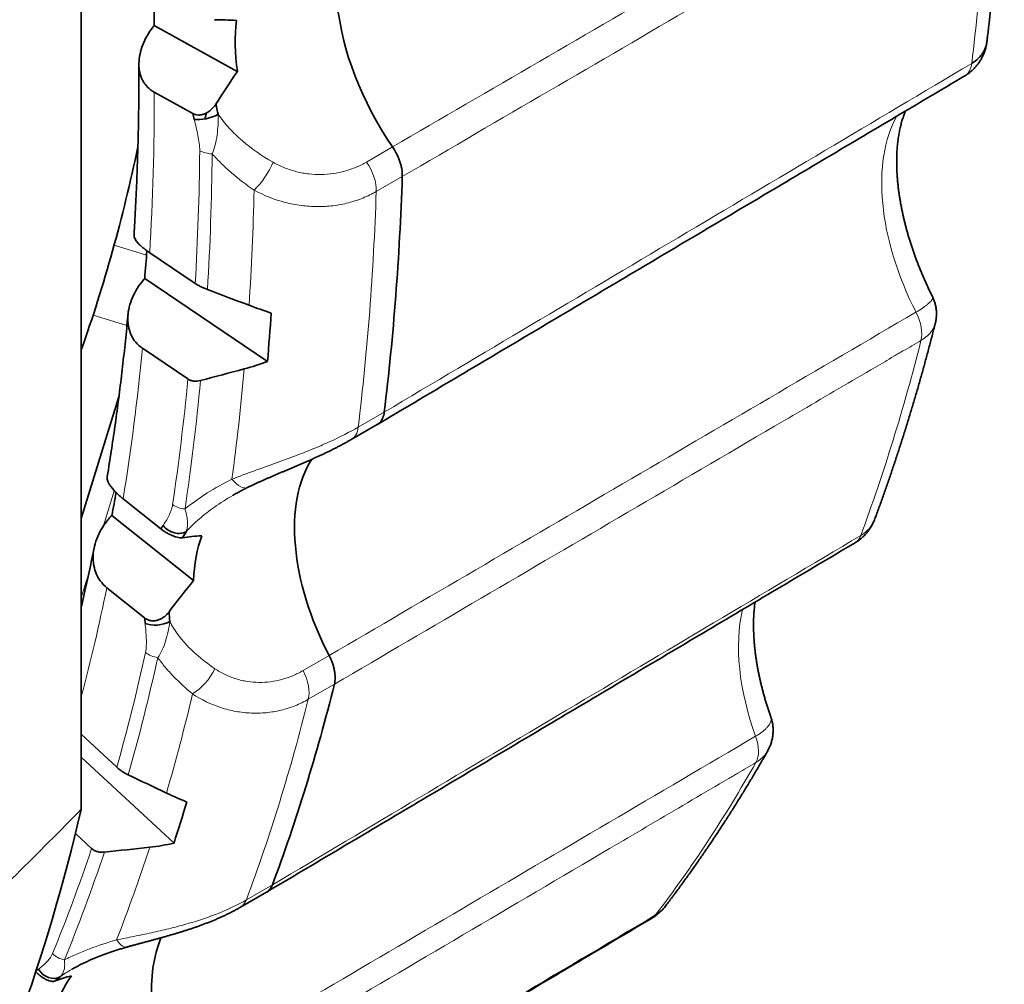
# Model space of a CAD drawing. Units: millimetres. Extents: x 46 to 291, y 31 to 203.
# Drawn here: x 280 to 286, y 172 to 177 of the extents above; entities that cross this region are included whole.
import ezdxf

# ---------------------------------------------------------------- set-up
doc = ezdxf.new("R2010")
doc.units = ezdxf.units.MM
doc.layers.add('1', color=7, linetype='Continuous', true_color=0xffffff)

msp = doc.modelspace()

# ---------------------------------------------------------------- linework, layer by layer
at = {"layer": '1', "color": 18, "linetype": 'Continuous', "lineweight": 35}
for p, q in [((280.6574, 172.775), (280.6574, 179.8058)), ((281.5488, 176.9891), (281.0736, 177.2524)), ((281.0744, 176.8705), (281.2941, 176.7487)), ((281.373, 176.7526), (281.3622, 176.7176)), ((281.3082, 175.7783), (281.0484, 175.9537)), ((281.7212, 175.3335), (281.0194, 175.8073)), ((285.5369, 175.5514), (285.5368, 175.551)), ((285.5374, 175.5537), (285.537, 175.552)), ((281.0066, 175.4083), (281.2664, 175.233)), ((280.8723, 175.1317), (280.6574, 174.4362)), ((282.1993, 174.8867), (282.3482, 174.9727)), ((282.1989, 174.8865), (282.1993, 174.8867)), ((281.1123, 174.3761), (280.8965, 174.5484)), ((281.5233, 174.5682), (281.5225, 174.5677)), ((281.2987, 174.0812), (280.8318, 174.454)), ((280.8033, 174.0408), (281.0192, 173.8685)), ((280.8597, 173.0159), (280.6574, 173.2035)), ((281.1871, 172.5822), (280.6574, 173.0732)), ((280.6241, 172.6372), (280.7163, 172.5517)), ((281.5672, 172.2161), (281.7161, 172.3021)), ((280.6038, 171.8615), (280.6032, 171.8612))]:
    msp.add_line(p, q, dxfattribs=at)
at = {"layer": '1', "color": 8, "linetype": 'Continuous', "lineweight": 18}
for p, q in [((282.2869, 176.4718), (282.4357, 176.5578)), ((282.4915, 176.3894), (282.3426, 176.3035)), ((281.0302, 175.9404), (280.8449, 175.9973)), ((280.7251, 175.5982), (280.918, 175.5389)), ((282.2395, 174.9576), (282.3883, 175.0435)), ((280.784, 174.3937), (280.846, 174.5947)), ((280.6574, 173.984), (280.7006, 174.1238)), ((281.9244, 173.5673), (282.0733, 173.6532)), ((282.1033, 173.4894), (281.9544, 173.4034)), ((281.6005, 172.2578), (281.7493, 172.3437)), ((280.6085, 171.8642), (280.6038, 171.8615))]:
    msp.add_line(p, q, dxfattribs=at)
for centre, major_axis, ratio, start_param, end_param in [((265.8279, 182.4255), (-9.5, 16.4545), 0.57735, 3.142673, 6.282105), ((272.8103, 186.4568), (9.2242, -15.9769), 0.57735, 0.65533, 0.746436), ((285.6037, 177.1366), (-0.102, 0.172), 0.578781, 3.141375, 3.790074), ((268.6366, 184.0471), (-8.7949, 15.2331), 0.57735, 3.862375, 3.927296), ((286.075, 175.8649), (-0.5973, 1.0345), 0.57735, 0.325842, 1.480921), ((268.6366, 184.0471), (8.9792, -15.5524), 0.57735, 0.720373, 0.773162), ((281.4048, 176.5776), (-0.1, 0.0011), 0.584371, 0.791591, 1.581353), ((268.6575, 184.0592), (-9.0147, 15.6139), 0.57735, 3.860941, 3.914755), ((281.6439, 176.4299), (0.1119, 0.1658), 0.383952, 4.20177, 5.20691), ((282.2013, 176.3913), (-0.1, 0.1732), 0.57735, 3.889205, 4.847609), ((268.7795, 184.1296), (9.1002, -15.762), 0.57735, 0.713699, 0.759116), ((269.2773, 184.417), (-9.2451, 16.013), 0.57735, 3.795745, 3.889205), ((285.3167, 175.5716), (-0.1011, 0.1726), 0.584092, 3.674874, 4.61876), ((272.8103, 186.4568), (9.2242, -15.9769), 0.57735, 0.44589, 0.536996), ((268.6366, 184.0471), (-8.7949, 15.2331), 0.57735, 3.757655, 3.822576), ((268.7795, 184.1296), (9.1002, -15.762), 0.57735, 0.642649, 0.688066), ((268.6366, 184.0471), (8.9792, -15.5524), 0.57735, 0.628603, 0.681392), ((268.6575, 184.0592), (-9.0147, 15.6139), 0.57735, 3.770196, 3.824009), ((282.0993, 175.0599), (-0.1, 0.1732), 0.57735, 3.141394, 3.795745), ((281.5184, 174.7921), (-0.0885, 0.1794), 0.360427, 2.200308, 3.141906), ((281.2499, 174.5567), (0.0989, -0.0147), 0.660423, 4.018687, 4.808448), ((284.9762, 174.4694), (-0.1021, 0.172), 0.577114, 3.141353, 3.58054), ((268.6366, 184.0471), (-8.7949, 15.2331), 0.57735, 3.667319, 3.717856), ((285.2569, 173.2168), (-0.5973, 1.0345), 0.57735, 0.553473, 1.271482), ((268.6366, 184.0471), (8.9792, -15.5524), 0.57735, 0.510934, 0.563723), ((281.095, 173.712), (-0.0977, 0.0215), 0.690161, 0.923679, 1.71344), ((268.6575, 184.0592), (-9.0147, 15.6139), 0.57735, 3.651502, 3.705316), ((281.2952, 173.5751), (0.1258, 0.1555), 0.523435, 4.125296, 5.130436), ((281.8173, 173.5226), (-0.1, 0.1732), 0.57735, 3.679766, 4.63817), ((268.7795, 184.1296), (9.1002, -15.762), 0.57735, 0.50426, 0.549677), ((269.2773, 184.417), (-9.2451, 16.013), 0.57735, 3.586306, 3.679766), ((284.3838, 173.1875), (-0.1015, 0.1724), 0.583058, 3.464291, 4.408177), ((272.8103, 186.4568), (9.2242, -15.9769), 0.57735, 0.236451, 0.327557), ((268.6366, 184.0471), (8.9792, -15.5524), 0.57735, 0.419163, 0.471952), ((268.7795, 184.1296), (9.1002, -15.762), 0.57735, 0.433209, 0.478627), ((268.6575, 184.0592), (-9.0147, 15.6139), 0.57735, 3.560756, 3.61457), ((281.4672, 172.3893), (-0.1, 0.1732), 0.57735, 3.141487, 3.586306), ((283.8169, 172.3262), (-0.102, 0.172), 0.575456, 3.141315, 3.371309), ((280.8645, 172.1811), (-0.0542, 0.1925), 0.335268, 2.380372, 3.141691), ((280.5636, 171.9918), (0.0925, -0.038), 0.745812, 4.190119, 4.97988)]:
    msp.add_ellipse(centre, major_axis=major_axis, ratio=ratio, start_param=start_param, end_param=end_param, dxfattribs=at)
at = {"layer": '1', "color": 18, "linetype": 'Continuous', "lineweight": 35}
for centre, major_axis, ratio, start_param, end_param in [((282.9292, 177.0221), (0.5764, -0.9984), 0.57735, 3.244309, 4.847611), ((268.8487, 184.1696), (-8.6448, 14.9732), 0.57735, 3.936969, 3.950441), ((282.5682, 176.8137), (-1.6432, 0.3544), 0.189193, 5.425637, 5.527989), ((282.3517, 176.6887), (0.5764, -0.9984), 0.57735, 3.793229, 4.101161), ((282.5682, 176.8137), (1.4563, 1.7238), 0.406315, 1.805074, 1.907427), ((282.2103, 176.607), (0.5764, -0.9984), 0.57735, 4.203513, 4.259615), ((282.1395, 176.5662), (-0.6264, 1.085), 0.57735, 1.088739, 1.118022), ((281.3729, 176.7564), (0.0969, 0.0247), 0.357186, 3.807949, 5.378745), ((270.5811, 185.1698), (7.525, -13.0337), 0.57735, 0.457883, 0.571667), ((269.4262, 184.503), (9.2451, -16.013), 0.57735, 0.654153, 0.747613), ((268.8487, 184.1696), (-8.6448, 14.9732), 0.57735, 3.83225, 3.843995), ((268.8487, 184.1696), (-9.1428, 15.8358), 0.57735, 3.832807, 3.852144), ((282.6908, 173.9111), (0.5764, -0.9984), 0.57735, 3.428744, 4.638171), ((268.8487, 184.1696), (-8.6448, 14.9732), 0.57735, 3.72753, 3.737936), ((281.9012, 173.4552), (-0.6264, 1.085), 0.57735, 0.283743, 0.313026), ((281.1952, 174.4364), (-0.0837, 0.0548), 0.783848, 1.19382, 2.764617), ((281.9719, 173.496), (0.5764, -0.9984), 0.57735, 3.425336, 3.481437), ((282.3299, 173.7027), (-1.4855, 0.4071), 0.33214, 5.52368, 5.626033), ((282.1133, 173.5777), (0.5764, -0.9984), 0.57735, 3.58379, 3.891721), ((282.3299, 173.7027), (1.6017, 1.6187), 0.447886, 1.772506, 1.874859), ((281.9719, 173.496), (0.5764, -0.9984), 0.57735, 3.994074, 4.050176), ((281.9012, 173.4552), (-0.6264, 1.085), 0.57735, 0.879299, 0.908583), ((281.0927, 173.8779), (0.0995, 0.01), 0.502034, 3.872539, 5.443335), ((269.4262, 184.503), (9.2451, -16.013), 0.57735, 0.444713, 0.538173), ((267.9294, 183.6388), (-9.2539, 16.0282), 0.57735, 3.299421, 3.69221), ((268.8487, 184.1696), (-9.1428, 15.8358), 0.57735, 3.623367, 3.642705), ((281.8728, 171.263), (0.5764, -0.9984), 0.57735, 3.557777, 4.428732), ((281.0831, 170.8071), (-0.6264, 1.085), 0.57735, 0.074303, 0.097648), ((280.4827, 171.903), (-0.0607, 0.0795), 0.814244, 1.466195, 3.036991), ((281.2953, 170.9296), (0.5764, -0.9984), 0.57735, 3.37435, 3.682282), ((281.5118, 171.0546), (-1.307, 0.4696), 0.504664, 5.646853, 5.749206), ((281.1538, 170.8479), (0.5764, -0.9984), 0.57735, 3.215896, 3.271998)]:
    msp.add_ellipse(centre, major_axis=major_axis, ratio=ratio, start_param=start_param, end_param=end_param, dxfattribs=at)
at = {"layer": '1', "color": 8, "linetype": 'Continuous', "lineweight": 18}
for points, knots in [([(282.4357, 176.5578), (282.9951, 176.8831), (283.5544, 177.2085), (284.673, 177.8593), (285.2322, 178.1847), (285.7915, 178.5101)], [0, 0, 0, 0, 0.5, 0.5, 1, 1, 1, 1]), ([(285.8455, 178.3442), (285.8111, 178.3242), (285.7681, 178.2991), (285.7251, 178.2741), (285.7122, 178.2665), (285.708, 178.2641), (285.6992, 178.259), (285.6774, 178.2462), (285.5856, 178.1927), (285.3583, 178.0603), (284.8689, 177.775), (283.8899, 177.2044), (283.0509, 176.7154), (282.4915, 176.3894)], [0, 0, 0, 0, 0.03125, 0.039062, 0.039062, 0.042969, 0.042969, 0.046875, 0.0625, 0.125, 0.25, 0.5, 1, 1, 1, 1]), ([(282.3883, 175.0435), (282.9478, 175.3755), (283.5073, 175.7074), (284.6263, 176.3713), (285.1857, 176.7032), (285.7452, 177.0352)], [0, 0, 0, 0, 0.5, 0.5, 1, 1, 1, 1]), ([(281.3341, 176.5368), (281.3342, 176.5506), (281.3329, 176.565), (281.3291, 176.5943), (281.3265, 176.6093), (281.3205, 176.6394), (281.3171, 176.6546), (281.3099, 176.6851), (281.3061, 176.7003), (281.3022, 176.7156)], [0, 0, 0, 0, 0.25, 0.25, 0.5, 0.5, 0.75, 0.75, 1, 1, 1, 1]), ([(281.4398, 176.7445), (281.44, 176.7244), (281.4396, 176.7044), (281.4375, 176.6647), (281.4357, 176.6449), (281.4304, 176.6066), (281.4269, 176.588), (281.4178, 176.5522), (281.4122, 176.5348), (281.4052, 176.5191)], [0, 0, 0, 0, 0.25, 0.25, 0.5, 0.5, 0.75, 0.75, 1, 1, 1, 1]), ([(281.4398, 176.7445), (281.4584, 176.717), (281.4795, 176.6907), (281.5142, 176.6527), (281.5263, 176.6403), (281.5513, 176.6162), (281.5643, 176.6044), (281.6309, 176.5473), (281.6898, 176.507), (281.753, 176.4707)], [0, 0, 0, 0, 0.25, 0.25, 0.375, 0.375, 0.5, 0.5, 1, 1, 1, 1]), ([(281.6447, 176.3114), (281.5997, 176.342), (281.5571, 176.3745), (281.497, 176.4263), (281.4776, 176.444), (281.4403, 176.4807), (281.4223, 176.4997), (281.4052, 176.5191)], [0, 0, 0, 0, 0.5, 0.5, 0.75, 0.75, 1, 1, 1, 1]), ([(281.753, 176.4707), (281.7744, 176.4585), (281.7964, 176.4478), (281.8412, 176.4298), (281.864, 176.4224), (281.8988, 176.4136), (281.9105, 176.4111), (281.9341, 176.4068), (281.9459, 176.4051), (281.9813, 176.4011), (282.0281, 176.399), (282.074, 176.4028), (282.1194, 176.4094), (282.1419, 176.4142), (282.1855, 176.4263), (282.2067, 176.4337), (282.2478, 176.4509), (282.2678, 176.4608), (282.2869, 176.4718)], [0, 0, 0, 0, 0.125, 0.125, 0.25, 0.25, 0.3125, 0.3125, 0.375, 0.375, 0.5, 0.625, 0.625, 0.75, 0.75, 0.875, 0.875, 1, 1, 1, 1]), ([(282.3426, 176.3035), (282.3304, 176.2965), (282.318, 176.2898), (282.2925, 176.2774), (282.2794, 176.2716), (282.2396, 176.2555), (282.2122, 176.2465), (282.1555, 176.2319), (282.1261, 176.2263), (282.0668, 176.219), (282.0368, 176.2172), (281.9761, 176.2175), (281.9454, 176.2194), (281.899, 176.2254), (281.8834, 176.2279), (281.8525, 176.2339), (281.8372, 176.2373), (281.761, 176.257), (281.7017, 176.2804), (281.6447, 176.3114)], [0, 0, 0, 0, 0.0625, 0.0625, 0.125, 0.125, 0.25, 0.25, 0.375, 0.375, 0.5, 0.5, 0.625, 0.625, 0.6875, 0.6875, 0.75, 0.75, 1, 1, 1, 1]), ([(285.5201, 175.7043), (285.5207, 175.7031), (285.5211, 175.7018), (285.5217, 175.6985), (285.5214, 175.6941), (285.5194, 175.6892), (285.5165, 175.6839), (285.5146, 175.6811), (285.5075, 175.6723), (285.5011, 175.666), (285.489, 175.6559), (285.4845, 175.6523), (285.4748, 175.6451), (285.4696, 175.6414), (285.4529, 175.6302), (285.4404, 175.6224), (285.4265, 175.6143)], [0, 0, 0, 0, 0.065935, 0.065935, 0.16972, 0.273505, 0.273505, 0.37729, 0.37729, 0.58486, 0.58486, 0.688645, 0.688645, 0.79243, 0.79243, 1, 1, 1, 1]), ([(282.0733, 173.6532), (282.6322, 173.98), (283.191, 174.3069), (284.3088, 174.9606), (284.8676, 175.2874), (285.4265, 175.6143)], [0, 0, 0, 0, 0.5, 0.5, 1, 1, 1, 1]), ([(285.5368, 175.551), (285.5363, 175.5492), (285.5358, 175.5475), (285.5317, 175.5338), (285.5263, 175.5224), (285.5154, 175.5058), (285.5113, 175.5004), (285.5022, 175.4899), (285.4972, 175.4848), (285.4812, 175.4702), (285.4689, 175.4612), (285.455, 175.4531)], [0, 0, 0, 0, 0.045987, 0.045987, 0.363992, 0.363992, 0.522994, 0.522994, 0.681996, 0.681996, 1, 1, 1, 1]), ([(285.455, 175.4531), (285.4206, 175.4329), (285.3777, 175.4078), (285.3347, 175.3826), (285.3218, 175.375), (285.3176, 175.3725), (285.3088, 175.3674), (285.287, 175.3546), (285.1953, 175.3009), (284.9682, 175.1678), (284.479, 174.8813), (283.5008, 174.3081), (282.6623, 173.8169), (282.1033, 173.4894)], [0, 0, 0, 0, 0.03125, 0.039062, 0.039062, 0.042969, 0.042969, 0.046875, 0.0625, 0.125, 0.25, 0.5, 1, 1, 1, 1]), ([(281.5183, 174.6608), (281.5488, 174.6727), (281.5802, 174.6844), (281.6432, 174.7075), (281.675, 174.7189), (281.7389, 174.7418), (281.771, 174.7534), (281.8356, 174.7769), (281.8674, 174.7888), (281.9301, 174.8129), (281.9609, 174.8251), (282.0063, 174.8439), (282.0213, 174.8502), (282.051, 174.8631), (282.0657, 174.8696), (282.1376, 174.9025), (282.1908, 174.9295), (282.2395, 174.9576)], [0, 0, 0, 0, 0.125, 0.125, 0.25, 0.25, 0.375, 0.375, 0.5, 0.5, 0.625, 0.625, 0.6875, 0.6875, 0.75, 0.75, 1, 1, 1, 1]), ([(281.2498, 174.4903), (281.2696, 174.5066), (281.2903, 174.5224), (281.3328, 174.5528), (281.3546, 174.5675), (281.4219, 174.61), (281.4691, 174.6363), (281.5183, 174.6608)], [0, 0, 0, 0, 0.25, 0.25, 0.5, 0.5, 1, 1, 1, 1]), ([(281.1245, 174.3955), (281.1302, 174.4043), (281.1359, 174.4132), (281.1468, 174.4314), (281.152, 174.4408), (281.1618, 174.4603), (281.1664, 174.4704), (281.1741, 174.4919), (281.1773, 174.5032), (281.1792, 174.5159)], [0, 0, 0, 0, 0.25, 0.25, 0.5, 0.5, 0.75, 0.75, 1, 1, 1, 1]), ([(281.5225, 174.5677), (281.4861, 174.5467), (281.451, 174.5244), (281.4026, 174.4902), (281.3879, 174.4794), (281.3594, 174.4571), (281.3454, 174.4456), (281.3049, 174.4106), (281.28, 174.3864), (281.2572, 174.3613)], [0, 0, 0, 0, 0.35909, 0.35909, 0.519317, 0.519317, 0.679545, 0.679545, 1, 1, 1, 1]), ([(281.2498, 174.4903), (281.2521, 174.4828), (281.254, 174.4757), (281.2574, 174.462), (281.2588, 174.4554), (281.2621, 174.4366), (281.2633, 174.4253), (281.264, 174.4044), (281.2636, 174.3948), (281.2613, 174.3771), (281.2595, 174.369), (281.2572, 174.3613)], [0, 0, 0, 0, 0.125, 0.125, 0.25, 0.25, 0.5, 0.5, 0.75, 0.75, 1, 1, 1, 1]), ([(285.1919, 174.4352), (285.1879, 174.4242), (285.1829, 174.4138), (285.1729, 174.3973), (285.1685, 174.3909), (285.1589, 174.3787), (285.1537, 174.3729), (285.1371, 174.3566), (285.1247, 174.347), (285.1108, 174.3388)], [0, 0, 0, 0, 0.272168, 0.272168, 0.454126, 0.454126, 0.636084, 0.636084, 1, 1, 1, 1]), ([(281.7493, 172.3437), (282.3096, 172.6763), (282.8698, 173.0088), (283.9903, 173.6738), (284.5505, 174.0063), (285.1108, 174.3388)], [0, 0, 0, 0, 0.5, 0.5, 1, 1, 1, 1]), ([(281.1629, 173.8474), (281.1603, 173.8281), (281.1571, 173.8091), (281.1493, 173.7718), (281.1446, 173.7535), (281.1336, 173.7184), (281.1273, 173.7016), (281.1125, 173.67), (281.104, 173.6551), (281.0942, 173.6422)], [0, 0, 0, 0, 0.25, 0.25, 0.5, 0.5, 0.75, 0.75, 1, 1, 1, 1]), ([(281.1629, 173.8474), (281.1763, 173.8216), (281.1922, 173.7965), (281.2193, 173.76), (281.229, 173.748), (281.2492, 173.7245), (281.2597, 173.713), (281.3148, 173.6567), (281.3652, 173.6158), (281.4206, 173.5781)], [0, 0, 0, 0, 0.25, 0.25, 0.375, 0.375, 0.5, 0.5, 1, 1, 1, 1]), ([(281.0243, 173.6712), (281.0269, 173.6832), (281.0281, 173.6962), (281.0293, 173.723), (281.0291, 173.7368), (281.0281, 173.765), (281.0271, 173.7793), (281.0249, 173.808), (281.0235, 173.8225), (281.022, 173.8371)], [0, 0, 0, 0, 0.25, 0.25, 0.5, 0.5, 0.75, 0.75, 1, 1, 1, 1]), ([(281.2933, 173.4342), (281.2544, 173.4659), (281.2181, 173.499), (281.1681, 173.5509), (281.1522, 173.5686), (281.122, 173.6048), (281.1076, 173.6233), (281.0942, 173.6422)], [0, 0, 0, 0, 0.5, 0.5, 0.75, 0.75, 1, 1, 1, 1]), ([(281.4206, 173.5781), (281.4394, 173.5654), (281.4589, 173.5541), (281.4992, 173.5348), (281.5199, 173.5267), (281.5519, 173.5169), (281.5626, 173.514), (281.5845, 173.5091), (281.5955, 173.507), (281.6285, 173.502), (281.6726, 173.4985), (281.7164, 173.5012), (281.76, 173.5068), (281.7818, 173.5111), (281.8242, 173.5225), (281.8449, 173.5296), (281.8855, 173.5465), (281.9053, 173.5562), (281.9244, 173.5673)], [0, 0, 0, 0, 0.125, 0.125, 0.25, 0.25, 0.3125, 0.3125, 0.375, 0.375, 0.5, 0.625, 0.625, 0.75, 0.75, 0.875, 0.875, 1, 1, 1, 1]), ([(281.9544, 173.4034), (281.9422, 173.3964), (281.9298, 173.3898), (281.9045, 173.3776), (281.8916, 173.3719), (281.8524, 173.3563), (281.8255, 173.3477), (281.7703, 173.3344), (281.7418, 173.3297), (281.6848, 173.3242), (281.6561, 173.3235), (281.5983, 173.326), (281.5694, 173.3292), (281.5258, 173.3371), (281.5113, 173.3403), (281.4825, 173.3476), (281.4683, 173.3517), (281.3978, 173.3748), (281.3439, 173.4008), (281.2933, 173.4342)], [0, 0, 0, 0, 0.0625, 0.0625, 0.125, 0.125, 0.25, 0.25, 0.375, 0.375, 0.5, 0.5, 0.625, 0.625, 0.6875, 0.6875, 0.75, 0.75, 1, 1, 1, 1]), ([(284.5966, 173.3044), (284.5971, 173.303), (284.5975, 173.3015), (284.5987, 173.2965), (284.5993, 173.2894), (284.5982, 173.2819), (284.596, 173.2742), (284.5945, 173.2702), (284.5884, 173.2583), (284.5826, 173.2502), (284.5712, 173.2378), (284.567, 173.2336), (284.5576, 173.2252), (284.5526, 173.2211), (284.5363, 173.2087), (284.5239, 173.2005), (284.51, 173.1923)], [0, 0, 0, 0, 0.044485, 0.044485, 0.150653, 0.256822, 0.256822, 0.36299, 0.36299, 0.575327, 0.575327, 0.681495, 0.681495, 0.787663, 0.787663, 1, 1, 1, 1]), ([(281.1581, 171.2229), (281.7167, 171.5511), (282.2754, 171.8793), (283.3927, 172.5358), (283.9514, 172.8641), (284.51, 173.1923)], [0, 0, 0, 0, 0.5, 0.5, 1, 1, 1, 1]), ([(284.5793, 173.1095), (284.5784, 173.1079), (284.5775, 173.1064), (284.5728, 173.0987), (284.5686, 173.0927), (284.5593, 173.0813), (284.5543, 173.0759), (284.5381, 173.0604), (284.5258, 173.051), (284.5119, 173.0428)], [0, 0, 0, 0, 0.060315, 0.060315, 0.295236, 0.295236, 0.530158, 0.530158, 1, 1, 1, 1]), ([(284.5119, 173.0428), (284.4775, 173.0226), (284.4346, 172.9973), (284.3916, 172.9721), (284.3787, 172.9645), (284.3745, 172.962), (284.3657, 172.9568), (284.3439, 172.944), (284.2522, 172.89), (284.0252, 172.7564), (283.5362, 172.4686), (282.5582, 171.8929), (281.7199, 171.3996), (281.161, 171.0707)], [0, 0, 0, 0, 0.03125, 0.039062, 0.039062, 0.042969, 0.042969, 0.046875, 0.0625, 0.125, 0.25, 0.5, 1, 1, 1, 1]), ([(280.8592, 172.0292), (280.8918, 172.0358), (280.9249, 172.0425), (280.9911, 172.056), (281.0243, 172.0629), (281.0908, 172.0774), (281.1241, 172.085), (281.1907, 172.1013), (281.2234, 172.1098), (281.2876, 172.128), (281.319, 172.1377), (281.3652, 172.1531), (281.3805, 172.1584), (281.4106, 172.1694), (281.4255, 172.1751), (281.4983, 172.2042), (281.5518, 172.2297), (281.6005, 172.2578)], [0, 0, 0, 0, 0.125, 0.125, 0.25, 0.25, 0.375, 0.375, 0.5, 0.5, 0.625, 0.625, 0.6875, 0.6875, 0.75, 0.75, 1, 1, 1, 1]), ([(280.5718, 170.1754), (281.1329, 170.5082), (281.6941, 170.8409), (282.8164, 171.5065), (283.3776, 171.8393), (283.9387, 172.172)], [0, 0, 0, 0, 0.5, 0.5, 1, 1, 1, 1]), ([(280.5607, 171.9153), (280.5835, 171.9268), (280.607, 171.9378), (280.6549, 171.9587), (280.6793, 171.9687), (280.7541, 171.997), (280.8058, 172.014), (280.8592, 172.0292)], [0, 0, 0, 0, 0.25, 0.25, 0.5, 0.5, 1, 1, 1, 1]), ([(280.4119, 171.8622), (280.4197, 171.8682), (280.4275, 171.8742), (280.4426, 171.8869), (280.4499, 171.8935), (280.464, 171.9076), (280.4707, 171.9151), (280.483, 171.9315), (280.4885, 171.9405), (280.4929, 171.951)], [0, 0, 0, 0, 0.25, 0.25, 0.5, 0.5, 0.75, 0.75, 1, 1, 1, 1]), ([(280.5607, 171.9153), (280.5615, 171.9087), (280.562, 171.9025), (280.5625, 171.8909), (280.5624, 171.8855), (280.5616, 171.8703), (280.56, 171.8616), (280.5554, 171.8463), (280.5524, 171.8397), (280.5452, 171.8282), (280.541, 171.8232), (280.5362, 171.8188)], [0, 0, 0, 0, 0.125, 0.125, 0.25, 0.25, 0.5, 0.5, 0.75, 0.75, 1, 1, 1, 1])]:
    msp.add_open_spline(points, degree=3, knots=knots, dxfattribs=at)
at = {"layer": '1', "color": 18, "linetype": 'Continuous', "lineweight": 35}
for points, knots in [([(285.832, 177.1607), (285.8329, 177.1684), (285.8369, 177.2015), (285.8437, 177.2603), (285.8522, 177.3371), (285.8603, 177.4142), (285.8681, 177.4916), (285.8754, 177.5692), (285.8824, 177.647), (285.8889, 177.7251), (285.8951, 177.8035), (285.9009, 177.8821), (285.9063, 177.961), (285.9114, 178.0401), (285.916, 178.1195), (285.9202, 178.1991), (285.9241, 178.2789), (285.9276, 178.359), (285.9298, 178.4172), (285.9309, 178.4486), (285.9311, 178.4533)], [0, 0, 0, 0, 0.018376, 0.079065, 0.139754, 0.200445, 0.261137, 0.321829, 0.382523, 0.443217, 0.503912, 0.564607, 0.625303, 0.686, 0.746696, 0.807393, 0.86809, 0.928787, 0.989484, 1, 1, 1, 1]), ([(281.0665, 177.243), (281.0543, 177.2268), (281.0325, 177.1938), (281.0159, 177.1595), (281.0021, 177.1244), (280.9966, 177.1063), (280.989, 177.0709), (280.9868, 177.0534), (280.9863, 177.0275), (280.9866, 177.0189), (280.9881, 177.0019), (280.9894, 176.9935), (280.9945, 176.9691), (280.9999, 176.9538), (281.0109, 176.9323), (281.0151, 176.9254), (281.0246, 176.9122), (281.0298, 176.906), (281.0466, 176.8886), (281.0596, 176.8787), (281.0744, 176.8705)], [0, 0, 0, 0, 0.125, 0.25, 0.25, 0.375, 0.375, 0.5, 0.5, 0.5625, 0.5625, 0.625, 0.625, 0.75, 0.75, 0.8125, 0.8125, 0.875, 0.875, 1, 1, 1, 1]), ([(285.7058, 176.9646), (285.7069, 176.9653), (285.7115, 176.9679), (285.7192, 176.973), (285.7287, 176.9798), (285.7379, 176.987), (285.7468, 176.9946), (285.7553, 177.0027), (285.7634, 177.011), (285.7711, 177.0198), (285.7785, 177.0289), (285.7854, 177.0383), (285.7919, 177.0481), (285.798, 177.0581), (285.8037, 177.0685), (285.8089, 177.0791), (285.8136, 177.0899), (285.8179, 177.101), (285.8217, 177.1123), (285.825, 177.1238), (285.8278, 177.1355), (285.83, 177.1473), (285.8313, 177.1553), (285.8318, 177.1594), (285.8318, 177.1595)], [0, 0, 0, 0, 0.016668, 0.065685, 0.114303, 0.162872, 0.21141, 0.25994, 0.30848, 0.357053, 0.405677, 0.454371, 0.503155, 0.552046, 0.601061, 0.650214, 0.699519, 0.748987, 0.798627, 0.848443, 0.89844, 0.948614, 0.998963, 1, 1, 1, 1]), ([(285.832, 177.1609), (285.8319, 177.1597), (285.8317, 177.1584), (285.8305, 177.1501), (285.829, 177.1431), (285.8232, 177.1226), (285.8175, 177.1096), (285.8062, 177.0912), (285.802, 177.0852), (285.7927, 177.0737), (285.7877, 177.0683), (285.7715, 177.0527), (285.7591, 177.0434), (285.7452, 177.0352)], [0, 0, 0, 0, 0.024525, 0.024525, 0.163878, 0.163878, 0.442585, 0.442585, 0.581939, 0.581939, 0.721293, 0.721293, 1, 1, 1, 1]), ([(280.9864, 177.0306), (280.9864, 177.0244), (280.9866, 176.9921), (280.9864, 176.9339), (280.986, 176.856), (280.9852, 176.7783), (280.984, 176.7008), (280.9824, 176.6235), (280.9805, 176.5465), (280.9781, 176.4698), (280.9754, 176.3933), (280.9723, 176.317), (280.9689, 176.241), (280.9651, 176.1652), (280.9616, 176.1028), (280.9594, 176.0658), (280.9586, 176.0538)], [0, 0, 0, 0, 0.018504, 0.097172, 0.175839, 0.254505, 0.33317, 0.411834, 0.490497, 0.569159, 0.647821, 0.726482, 0.805143, 0.883803, 0.962463, 1, 1, 1, 1]), ([(281.2941, 176.7487), (281.299, 176.746), (281.3043, 176.7439), (281.3157, 176.7411), (281.3218, 176.7403), (281.3311, 176.7404), (281.3342, 176.7405), (281.3406, 176.7413), (281.3438, 176.7418), (281.3535, 176.744), (281.3598, 176.7462), (281.3723, 176.7517), (281.3783, 176.7551), (281.3897, 176.7628), (281.3952, 176.7671), (281.4053, 176.7764), (281.41, 176.7813), (281.4186, 176.7917), (281.4225, 176.7972), (281.426, 176.8028)], [0, 0, 0, 0, 0.125, 0.125, 0.25, 0.25, 0.3125, 0.3125, 0.375, 0.375, 0.5, 0.5, 0.625, 0.625, 0.75, 0.75, 0.875, 0.875, 1, 1, 1, 1]), ([(285.5201, 175.7043), (285.5194, 175.7057), (285.5149, 175.7148), (285.5067, 175.7314), (285.4958, 175.7543), (285.4853, 175.7773), (285.475, 175.8003), (285.465, 175.8233), (285.4553, 175.8464), (285.4459, 175.8694), (285.4368, 175.8925), (285.428, 175.9155), (285.4196, 175.9386), (285.4115, 175.9616), (285.4037, 175.9845), (285.3962, 176.0074), (285.3891, 176.0302), (285.3822, 176.0529), (285.3758, 176.0755), (285.3696, 176.098), (285.3638, 176.1204), (285.3583, 176.1426), (285.3532, 176.1647), (285.3484, 176.1867), (285.344, 176.2085), (285.3398, 176.2301), (285.3361, 176.2515), (285.3326, 176.2727), (285.3295, 176.2937), (285.3267, 176.3144), (285.3243, 176.3349), (285.3222, 176.3552), (285.3204, 176.3752), (285.3189, 176.395), (285.3178, 176.4144), (285.317, 176.4336), (285.3165, 176.4525), (285.3163, 176.471), (285.3164, 176.4893), (285.3168, 176.5072), (285.3175, 176.5247), (285.3184, 176.542), (285.3197, 176.5588), (285.3212, 176.5753), (285.3231, 176.5915), (285.3251, 176.6073), (285.3275, 176.6226), (285.33, 176.6376), (285.3328, 176.6522), (285.3359, 176.6664), (285.3392, 176.6802), (285.3426, 176.6936), (285.3463, 176.7066), (285.3502, 176.7192), (285.3543, 176.7314), (285.3586, 176.7431), (285.3627, 176.7538), (285.3655, 176.7605), (285.3668, 176.7635)], [0, 0, 0, 0, 0.003559, 0.022145, 0.040725, 0.059298, 0.077863, 0.09642, 0.114967, 0.133503, 0.152027, 0.17054, 0.189038, 0.207523, 0.225992, 0.244446, 0.262882, 0.2813, 0.2997, 0.31808, 0.33644, 0.354779, 0.373097, 0.391391, 0.409663, 0.42791, 0.446133, 0.464332, 0.482505, 0.500652, 0.518774, 0.536869, 0.554939, 0.572982, 0.591, 0.608992, 0.62696, 0.644904, 0.662824, 0.680724, 0.698603, 0.716464, 0.734309, 0.752141, 0.769962, 0.787777, 0.80559, 0.823403, 0.841223, 0.859054, 0.876903, 0.894778, 0.912688, 0.930643, 0.948653, 0.966732, 0.984893, 1, 1, 1, 1]), ([(282.4357, 176.5578), (282.4448, 176.5446), (282.4529, 176.5309), (282.4636, 176.5096), (282.4669, 176.5023), (282.473, 176.4878), (282.4784, 176.4732), (282.4826, 176.4588), (282.4861, 176.4443), (282.4876, 176.4371), (282.491, 176.4159), (282.4919, 176.4024), (282.4915, 176.3894)], [0, 0, 0, 0, 0.25, 0.25, 0.375, 0.375, 0.5, 0.625, 0.625, 0.75, 0.75, 1, 1, 1, 1]), ([(281.0484, 175.9537), (281.0411, 175.9587), (281.0341, 175.9636), (281.0212, 175.9732), (281.0091, 175.9827), (280.9987, 175.9919), (280.9891, 176.0009), (280.9848, 176.0052), (280.9773, 176.0136), (280.974, 176.0177), (280.9684, 176.0255), (280.966, 176.0293), (280.9604, 176.0401), (280.9586, 176.0465), (280.9586, 176.0527), (280.9586, 176.0532), (280.9587, 176.0538)], [0, 0, 0, 0, 0.121999, 0.121999, 0.243998, 0.365997, 0.365997, 0.487996, 0.487996, 0.609995, 0.609995, 0.731994, 0.731994, 0.975992, 0.975992, 1, 1, 1, 1]), ([(281.0119, 175.7982), (280.9988, 175.7825), (280.9755, 175.7501), (280.9575, 175.7157), (280.9422, 175.6804), (280.9359, 175.662), (280.9269, 175.6258), (280.9242, 175.6077), (280.9227, 175.5807), (280.9227, 175.5717), (280.9236, 175.5538), (280.9246, 175.5449), (280.929, 175.5189), (280.9339, 175.5024), (280.9443, 175.4789), (280.9484, 175.4713), (280.9575, 175.4566), (280.9626, 175.4496), (280.9791, 175.4299), (280.9919, 175.4183), (281.0066, 175.4083)], [0, 0, 0, 0, 0.125, 0.25, 0.25, 0.375, 0.375, 0.5, 0.5, 0.5625, 0.5625, 0.625, 0.625, 0.75, 0.75, 0.8125, 0.8125, 0.875, 0.875, 1, 1, 1, 1]), ([(281.3784, 175.7432), (281.3722, 175.7455), (281.366, 175.748), (281.3536, 175.7534), (281.3474, 175.7563), (281.3353, 175.7623), (281.3295, 175.7654), (281.3183, 175.7718), (281.313, 175.7751), (281.3082, 175.7783)], [0, 0, 0, 0, 0.25, 0.25, 0.5, 0.5, 0.75, 0.75, 1, 1, 1, 1]), ([(285.5367, 175.5514), (285.5371, 175.5528), (285.5384, 175.5578), (285.5401, 175.5665), (285.5418, 175.5776), (285.5429, 175.5887), (285.5435, 175.5998), (285.5435, 175.6109), (285.543, 175.6219), (285.5419, 175.6328), (285.5403, 175.6434), (285.5382, 175.6538), (285.5356, 175.6641), (285.5325, 175.6744), (285.5289, 175.6845), (285.5248, 175.6943), (285.5219, 175.7009), (285.5202, 175.7041), (285.5201, 175.7042)], [0, 0, 0, 0, 0.026671, 0.09858, 0.170079, 0.241198, 0.311963, 0.382398, 0.452528, 0.522375, 0.590936, 0.656906, 0.725394, 0.793717, 0.86192, 0.930033, 0.998087, 1, 1, 1, 1]), ([(280.9239, 175.6002), (280.9232, 175.5926), (280.9203, 175.5605), (280.9147, 175.504), (280.9073, 175.4308), (280.8994, 175.3579), (280.8911, 175.2853), (280.8825, 175.2129), (280.8735, 175.1409), (280.8642, 175.0691), (280.8544, 174.9976), (280.8443, 174.9264), (280.8339, 174.8555), (280.823, 174.7849), (280.8135, 174.725), (280.8075, 174.6887), (280.8053, 174.6757)], [0, 0, 0, 0, 0.023978, 0.101706, 0.179436, 0.257166, 0.334897, 0.412629, 0.490363, 0.568098, 0.645834, 0.723573, 0.801313, 0.879055, 0.9568, 1, 1, 1, 1]), ([(285.1919, 174.4352), (285.1947, 174.4427), (285.2055, 174.4717), (285.2239, 174.5224), (285.247, 174.5873), (285.2698, 174.6525), (285.2922, 174.7181), (285.3142, 174.784), (285.3359, 174.8503), (285.3572, 174.9169), (285.3781, 174.9839), (285.3986, 175.0512), (285.4188, 175.1188), (285.4386, 175.1868), (285.458, 175.2551), (285.4771, 175.3237), (285.4957, 175.3927), (285.514, 175.4619), (285.5276, 175.5148), (285.5351, 175.5445), (285.5367, 175.5509)], [0, 0, 0, 0, 0.021235, 0.081314, 0.141399, 0.201491, 0.261591, 0.321698, 0.381813, 0.441935, 0.502063, 0.562199, 0.62234, 0.682488, 0.742642, 0.802802, 0.862967, 0.923138, 0.983314, 1, 1, 1, 1]), ([(281.2664, 175.233), (281.2712, 175.2297), (281.2765, 175.2271), (281.2878, 175.2231), (281.2938, 175.2218), (281.3125, 175.2198), (281.3256, 175.221), (281.3386, 175.2244)], [0, 0, 0, 0, 0.25, 0.25, 0.5, 0.5, 1, 1, 1, 1]), ([(282.3883, 175.0435), (282.3869, 175.0314), (282.3841, 175.0204), (282.378, 175.0058), (282.3756, 175.0012), (282.3703, 174.9927), (282.3644, 174.985), (282.3574, 174.9789), (282.3519, 174.9749), (282.3501, 174.9738), (282.3482, 174.9727)], [0, 0, 0, 0, 0.365909, 0.365909, 0.548863, 0.548863, 0.731818, 0.914772, 0.914772, 1, 1, 1, 1]), ([(281.607, 174.6128), (281.6092, 174.6139), (281.6161, 174.6173), (281.6282, 174.6231), (281.6431, 174.6302), (281.6584, 174.6373), (281.674, 174.6444), (281.6897, 174.6515), (281.7056, 174.6586), (281.7217, 174.6656), (281.7381, 174.6728), (281.7548, 174.6799), (281.7716, 174.6871), (281.7886, 174.6944), (281.8058, 174.7016), (281.8231, 174.709), (281.8406, 174.7164), (281.8582, 174.7238), (281.8758, 174.7313), (281.8935, 174.7388), (281.9113, 174.7465), (281.929, 174.7542), (281.9468, 174.7619), (281.9646, 174.7698), (281.9824, 174.7777), (282.0002, 174.7857), (282.0179, 174.7938), (282.0356, 174.8021), (282.0533, 174.8104), (282.0707, 174.8189), (282.088, 174.8273), (282.105, 174.8358), (282.1218, 174.8444), (282.1383, 174.8531), (282.1547, 174.8618), (282.1708, 174.8706), (282.1857, 174.8789), (282.1951, 174.8843), (282.1992, 174.8867)], [0, 0, 0, 0, 0.011744, 0.037247, 0.062977, 0.088985, 0.115125, 0.141294, 0.167249, 0.193643, 0.220191, 0.246922, 0.273862, 0.301034, 0.328304, 0.355896, 0.383704, 0.41163, 0.439622, 0.467983, 0.49645, 0.525084, 0.553899, 0.582912, 0.612139, 0.641598, 0.671304, 0.701276, 0.731508, 0.76176, 0.791997, 0.822258, 0.852571, 0.882977, 0.913513, 0.944218, 0.97513, 1, 1, 1, 1]), ([(280.8965, 174.5484), (280.8893, 174.5541), (280.8825, 174.5598), (280.8696, 174.5712), (280.8635, 174.5769), (280.8466, 174.5934), (280.8371, 174.6041), (280.8254, 174.6193), (280.822, 174.6243), (280.8162, 174.6338), (280.8137, 174.6383), (280.8077, 174.6514), (280.8054, 174.6595), (280.8048, 174.6699), (280.8049, 174.6729), (280.8054, 174.6758)], [0, 0, 0, 0, 0.112341, 0.112341, 0.224682, 0.224682, 0.449363, 0.449363, 0.561704, 0.561704, 0.674045, 0.674045, 0.898726, 0.898726, 1, 1, 1, 1]), ([(281.5226, 174.5677), (281.5236, 174.5683), (281.531, 174.5727), (281.5454, 174.5807), (281.5658, 174.5918), (281.5864, 174.6025), (281.6002, 174.6095), (281.6069, 174.6128)], [0, 0, 0, 0, 0.035744, 0.276011, 0.519583, 0.767924, 1, 1, 1, 1]), ([(280.8238, 174.4451), (280.8101, 174.4299), (280.7852, 174.3983), (280.7656, 174.3642), (280.7487, 174.3288), (280.7417, 174.3103), (280.7312, 174.2734), (280.7277, 174.2549), (280.7251, 174.227), (280.7248, 174.2177), (280.725, 174.199), (280.7257, 174.1896), (280.7291, 174.1623), (280.7334, 174.1448), (280.7431, 174.1195), (280.7468, 174.1112), (280.7555, 174.0951), (280.7604, 174.0875), (280.7763, 174.0656), (280.7888, 174.0524), (280.8033, 174.0408)], [0, 0, 0, 0, 0.125, 0.25, 0.25, 0.375, 0.375, 0.5, 0.5, 0.5625, 0.5625, 0.625, 0.625, 0.75, 0.75, 0.8125, 0.8125, 0.875, 0.875, 1, 1, 1, 1]), ([(285.0788, 174.2978), (285.0815, 174.2994), (285.0876, 174.3032), (285.0966, 174.3093), (285.1059, 174.3163), (285.1149, 174.3237), (285.1236, 174.3315), (285.1319, 174.3397), (285.1399, 174.3483), (285.1475, 174.3572), (285.1547, 174.3665), (285.1616, 174.3762), (285.168, 174.3861), (285.174, 174.3964), (285.1796, 174.407), (285.1848, 174.4179), (285.1885, 174.4265), (285.1904, 174.4314), (285.1908, 174.4326)], [0, 0, 0, 0, 0.05397, 0.119005, 0.18408, 0.24922, 0.314458, 0.379829, 0.445364, 0.511096, 0.577057, 0.643276, 0.709782, 0.776597, 0.843743, 0.911233, 0.979076, 1, 1, 1, 1]), ([(281.2363, 174.3263), (281.2301, 174.3255), (281.2224, 174.3257), (281.2084, 174.3282), (281.2034, 174.3294), (281.1928, 174.3324), (281.1871, 174.3343), (281.1755, 174.3388), (281.1696, 174.3413), (281.1604, 174.3457), (281.1574, 174.3473), (281.1513, 174.3505), (281.1452, 174.3538), (281.1393, 174.3573), (281.1335, 174.3609), (281.1307, 174.3628), (281.1223, 174.3684), (281.1172, 174.3722), (281.1123, 174.3761)], [0, 0, 0, 0, 0.25, 0.25, 0.375, 0.375, 0.5, 0.5, 0.625, 0.625, 0.6875, 0.6875, 0.75, 0.8125, 0.8125, 0.875, 0.875, 1, 1, 1, 1]), ([(280.7306, 174.2679), (280.7287, 174.2587), (280.7223, 174.2268), (280.711, 174.1724), (280.6966, 174.1047), (280.6818, 174.0374), (280.6687, 173.9796), (280.6605, 173.9442), (280.6574, 173.9311)], [0, 0, 0, 0, 0.080903, 0.281113, 0.481334, 0.681566, 0.88181, 1, 1, 1, 1]), ([(284.5966, 173.3044), (284.596, 173.3061), (284.5927, 173.3155), (284.5869, 173.3324), (284.5794, 173.3553), (284.5722, 173.3781), (284.5653, 173.4009), (284.5588, 173.4235), (284.5526, 173.446), (284.5467, 173.4684), (284.5412, 173.4907), (284.536, 173.5128), (284.5312, 173.5348), (284.5266, 173.5566), (284.5225, 173.5783), (284.5186, 173.5997), (284.5151, 173.6209), (284.512, 173.6419), (284.5091, 173.6627), (284.5066, 173.6833), (284.5045, 173.7036), (284.5026, 173.7237), (284.5011, 173.7435), (284.4999, 173.763), (284.499, 173.7822), (284.4985, 173.8011), (284.4982, 173.8197), (284.4982, 173.838), (284.4986, 173.856), (284.4992, 173.8736), (284.5002, 173.8909), (284.5014, 173.9078), (284.5029, 173.9244), (284.5046, 173.9406), (284.5061, 173.9519), (284.5069, 173.9578), (284.507, 173.9584)], [0, 0, 0, 0, 0.006945, 0.038425, 0.069879, 0.101304, 0.132699, 0.164062, 0.195392, 0.226688, 0.257948, 0.289171, 0.320356, 0.351502, 0.382607, 0.413671, 0.444692, 0.475671, 0.506606, 0.537497, 0.568344, 0.599146, 0.629904, 0.660618, 0.691288, 0.721916, 0.752504, 0.783052, 0.813562, 0.844038, 0.874482, 0.904899, 0.935292, 0.965667, 0.996029, 1, 1, 1, 1]), ([(281.0192, 173.8685), (281.024, 173.8646), (281.0293, 173.8614), (281.0407, 173.8562), (281.0469, 173.8543), (281.0565, 173.8526), (281.0597, 173.8522), (281.0663, 173.8518), (281.0696, 173.8518), (281.0797, 173.8524), (281.0863, 173.8535), (281.0995, 173.8572), (281.106, 173.8598), (281.1183, 173.8659), (281.1242, 173.8696), (281.1353, 173.8777), (281.1404, 173.8822), (281.1501, 173.8919), (281.1545, 173.8971), (281.1586, 173.9025)], [0, 0, 0, 0, 0.125, 0.125, 0.25, 0.25, 0.3125, 0.3125, 0.375, 0.375, 0.5, 0.5, 0.625, 0.625, 0.75, 0.75, 0.875, 0.875, 1, 1, 1, 1]), ([(282.0733, 173.6532), (282.0807, 173.639), (282.087, 173.6246), (282.0947, 173.6028), (282.097, 173.5955), (282.1009, 173.5809), (282.1042, 173.5666), (282.1061, 173.5527), (282.1074, 173.539), (282.1077, 173.5322), (282.1075, 173.5127), (282.1061, 173.5005), (282.1033, 173.4894)], [0, 0, 0, 0, 0.25, 0.25, 0.375, 0.375, 0.5, 0.625, 0.625, 0.75, 0.75, 1, 1, 1, 1]), ([(284.5792, 173.1096), (284.5794, 173.11), (284.5816, 173.1137), (284.5854, 173.121), (284.5903, 173.1315), (284.5947, 173.1422), (284.5985, 173.1531), (284.6018, 173.164), (284.6046, 173.1751), (284.6068, 173.1863), (284.6084, 173.1975), (284.6095, 173.2088), (284.6101, 173.2201), (284.6101, 173.2313), (284.6096, 173.2425), (284.6085, 173.2536), (284.607, 173.2645), (284.6049, 173.2752), (284.6024, 173.2858), (284.5996, 173.2956), (284.5975, 173.3017), (284.5966, 173.3043)], [0, 0, 0, 0, 0.006842, 0.064656, 0.122186, 0.179452, 0.23647, 0.293258, 0.349831, 0.406207, 0.462402, 0.518432, 0.574313, 0.630061, 0.685691, 0.74122, 0.795437, 0.848507, 0.903273, 0.958082, 1, 1, 1, 1]), ([(283.9954, 172.2226), (284.0005, 172.2292), (284.018, 172.2523), (284.0478, 172.2919), (284.0846, 172.3418), (284.121, 172.3921), (284.1572, 172.4428), (284.193, 172.4939), (284.2284, 172.5454), (284.2636, 172.5974), (284.2984, 172.6497), (284.3328, 172.7025), (284.3669, 172.7556), (284.4007, 172.8092), (284.4341, 172.8632), (284.4672, 172.9176), (284.5, 172.9724), (284.5324, 173.0275), (284.5588, 173.0733), (284.5743, 173.1007), (284.5793, 173.1095)], [0, 0, 0, 0, 0.024047, 0.083199, 0.14236, 0.201535, 0.260725, 0.319929, 0.379147, 0.438379, 0.497625, 0.556886, 0.61616, 0.675448, 0.73475, 0.794066, 0.853395, 0.912738, 0.972094, 1, 1, 1, 1]), ([(280.9254, 172.9719), (280.9198, 172.9746), (280.914, 172.9776), (280.9026, 172.9841), (280.8967, 172.9877), (280.8855, 172.9952), (280.88, 172.9991), (280.8694, 173.0073), (280.8644, 173.0116), (280.8597, 173.0159)], [0, 0, 0, 0, 0.25, 0.25, 0.5, 0.5, 0.75, 0.75, 1, 1, 1, 1]), ([(279.923, 172.0446), (280.0445, 172.1636), (280.1659, 172.2833), (280.4108, 172.5267), (280.5343, 172.6505), (280.6574, 172.775)], [0, 0, 0, 0, 0.494503, 0.494503, 1, 1, 1, 1]), ([(280.7163, 172.5517), (280.7209, 172.5474), (280.7261, 172.5437), (280.7372, 172.5376), (280.7433, 172.5351), (280.762, 172.5298), (280.7756, 172.5289), (280.789, 172.5304)], [0, 0, 0, 0, 0.25, 0.25, 0.5, 0.5, 1, 1, 1, 1]), ([(281.7493, 172.3437), (281.7456, 172.3336), (281.7406, 172.3248), (281.7313, 172.3139), (281.7279, 172.3106), (281.7217, 172.3056), (281.719, 172.3037), (281.7161, 172.3021)], [0, 0, 0, 0, 0.538647, 0.538647, 0.807971, 0.807971, 1, 1, 1, 1]), ([(280.9187, 171.9886), (280.9192, 171.9887), (280.9252, 171.9904), (280.9369, 171.9937), (280.9539, 171.9984), (280.9712, 172.0031), (280.9887, 172.0078), (281.0064, 172.0126), (281.0243, 172.0174), (281.0424, 172.0222), (281.0607, 172.0272), (281.0791, 172.0322), (281.0978, 172.0372), (281.1165, 172.0424), (281.1354, 172.0477), (281.1545, 172.0531), (281.1736, 172.0586), (281.1929, 172.0643), (281.2121, 172.0701), (281.2314, 172.076), (281.2506, 172.082), (281.2699, 172.0883), (281.2892, 172.0947), (281.3084, 172.1012), (281.3276, 172.108), (281.3468, 172.1149), (281.3659, 172.1221), (281.3849, 172.1294), (281.4037, 172.137), (281.4224, 172.1447), (281.4409, 172.1527), (281.4592, 172.1609), (281.4773, 172.1692), (281.4951, 172.1778), (281.5127, 172.1865), (281.5299, 172.1955), (281.547, 172.2047), (281.5594, 172.2116), (281.566, 172.2154), (281.5672, 172.2161)], [0, 0, 0, 0, 0.002226, 0.027893, 0.053629, 0.079646, 0.10581, 0.131999, 0.158148, 0.184599, 0.211208, 0.237993, 0.264974, 0.292218, 0.319444, 0.347024, 0.374834, 0.40279, 0.430816, 0.458965, 0.487372, 0.515928, 0.544647, 0.573542, 0.602625, 0.631908, 0.661402, 0.691117, 0.721061, 0.750777, 0.780927, 0.811082, 0.841266, 0.871502, 0.901817, 0.932236, 0.962781, 0.993472, 1, 1, 1, 1]), ([(283.9204, 172.1551), (283.9223, 172.1562), (283.9274, 172.1594), (283.9357, 172.1649), (283.945, 172.1718), (283.9541, 172.1791), (283.9629, 172.1868), (283.9713, 172.195), (283.9795, 172.2035), (283.9872, 172.2125), (283.9923, 172.2186), (283.9946, 172.2218)], [0, 0, 0, 0, 0.065107, 0.180535, 0.296277, 0.412376, 0.528904, 0.64593, 0.763524, 0.881751, 1, 1, 1, 1]), ([(283.9954, 172.2226), (283.9946, 172.2215), (283.9937, 172.2204), (283.9878, 172.2129), (283.9824, 172.2069), (283.9653, 172.1901), (283.9527, 172.1803), (283.9387, 172.172)], [0, 0, 0, 0, 0.053554, 0.053554, 0.369036, 0.369036, 1, 1, 1, 1]), ([(280.6033, 171.8612), (280.608, 171.864), (280.6179, 171.8695), (280.6332, 171.8778), (280.6492, 171.8862), (280.6658, 171.8945), (280.683, 171.9027), (280.7007, 171.9108), (280.7191, 171.9189), (280.738, 171.9269), (280.7574, 171.9347), (280.7775, 171.9425), (280.7981, 171.9501), (280.8193, 171.9576), (280.8411, 171.965), (280.8635, 171.9722), (280.8864, 171.9792), (280.9049, 171.9847), (280.9158, 171.9877), (280.9188, 171.9886)], [0, 0, 0, 0, 0.053382, 0.109016, 0.165523, 0.222758, 0.280752, 0.339531, 0.399116, 0.459528, 0.520783, 0.582892, 0.645891, 0.709952, 0.774742, 0.840468, 0.907128, 0.974717, 1, 1, 1, 1]), ([(280.5074, 171.7945), (280.502, 171.7925), (280.4953, 171.7919), (280.4829, 171.7936), (280.4785, 171.7946), (280.469, 171.7975), (280.4639, 171.7995), (280.4534, 171.8043), (280.448, 171.8072), (280.4398, 171.8122), (280.4369, 171.814), (280.4313, 171.8177), (280.4258, 171.8216), (280.4204, 171.8258), (280.415, 171.8302), (280.4124, 171.8324), (280.4053, 171.8388), (280.4009, 171.843), (280.3969, 171.8472)], [0, 0, 0, 0, 0.253585, 0.253585, 0.380378, 0.380378, 0.507171, 0.507171, 0.633964, 0.633964, 0.69736, 0.69736, 0.760756, 0.824153, 0.824153, 0.887549, 0.887549, 1, 1, 1, 1])]:
    msp.add_open_spline(points, degree=3, knots=knots, dxfattribs=at)
for points, weights in [([(281.0736, 177.2524), (281.0701, 177.2477), (281.0665, 177.243)], [0.500000003575, 0.499999996425, 0.500000003575]), ([(281.0194, 175.8073), (281.0156, 175.8028), (281.0119, 175.7982)], [0.500000002701, 0.499999997299, 0.500000002701]), ([(280.8318, 174.454), (280.8278, 174.4495), (280.8238, 174.4451)], [0.500000000344, 0.499999999656, 0.500000000344])]:
    msp.add_rational_spline(points, weights, degree=2, dxfattribs=at)
for points, degree in [([(282.3489, 174.973), (284.0274, 175.9689), (285.7058, 176.9645)], 2), ([(281.6161, 175.6538), (281.5369, 175.6836), (281.4576, 175.7134), (281.3784, 175.7432)], 3), ([(281.7423, 175.609), (281.7009, 175.6229), (281.6588, 175.6378), (281.6161, 175.6538)], 3), ([(281.5883, 175.2904), (281.6331, 175.3022), (281.6774, 175.3167), (281.7212, 175.3335)], 3), ([(281.3386, 175.2244), (281.4218, 175.2463), (281.5051, 175.2683), (281.5883, 175.2904)], 3), ([(281.7168, 172.3025), (283.3976, 173.3001), (285.0782, 174.2974)], 2), ([(281.1439, 172.868), (281.0711, 172.9026), (280.9983, 172.9372), (280.9254, 172.9719)], 3), ([(281.2596, 172.8167), (281.2217, 172.8322), (281.1832, 172.8493), (281.1439, 172.868)], 3), ([(280.789, 172.5304), (280.8755, 172.5397), (280.9619, 172.5491), (281.0483, 172.5586)], 3), ([(281.0483, 172.5586), (281.0949, 172.5637), (281.1412, 172.5716), (281.1871, 172.5822)], 3), ([(280.5519, 170.1575), (282.2355, 171.1559), (283.9189, 172.1541)], 2)]:
    msp.add_open_spline(points, degree=degree, dxfattribs=at)
at = {"layer": '1', "color": 8, "linetype": 'Continuous', "lineweight": 18}
for points in [[(281.5356, 174.5752), (281.5314, 174.5729), (281.5274, 174.5705), (281.5233, 174.5682)], [(280.6027, 171.8609), (280.5794, 171.8474), (280.5573, 171.8334), (280.5362, 171.8188)]]:
    msp.add_open_spline(points, degree=3, dxfattribs=at)

doc.saveas('drawing.dxf')
